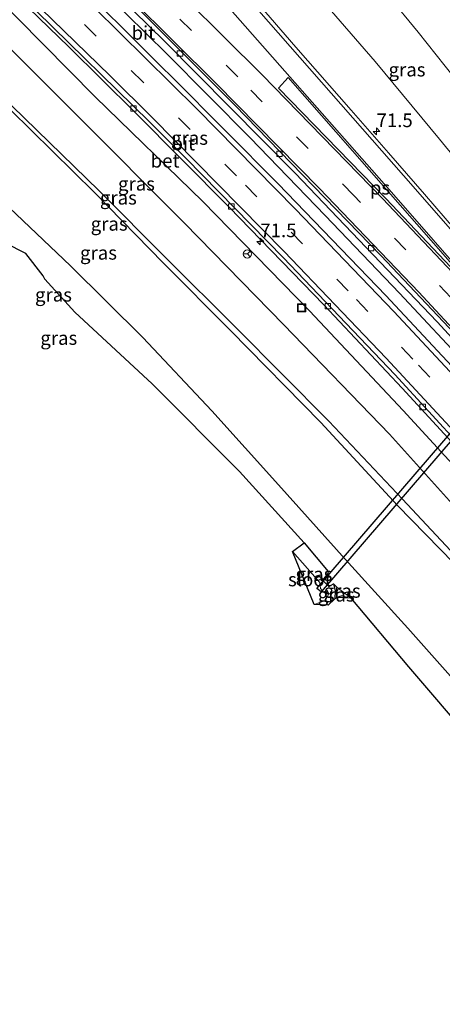
# Model space of a CAD drawing. Units: metres. Extents: x 200000 to 210001, y 568749 to 573012.
# Drawn here: x 202185 to 202262, y 571787 to 571967 of the extents above; entities that cross this region are included whole.
import ezdxf
from ezdxf.enums import TextEntityAlignment as Align

# ---------------------------------------------------------------- set-up
doc = ezdxf.new("R2010")
doc.units = ezdxf.units.M
doc.linetypes.add('VW-3-9_STREEP', pattern=[12, 3, -9])
doc.layers.get('0').update_dxf_attribs({"lineweight": 25})
for name, color, linetype, lineweight in [('B-ME-AM-KILOMETR-S-B1', 7, 'Continuous', 18), ('B-ME-BV-GELEIDECONSTRUCTIE-GELEIDERAIL-L-B1', 213, 'BV-GELEIDERAIL', 18), ('B-ME-GW-INSTEEKWATERGANG-L-B1', 10, 'Continuous', 25), ('B-ME-GW-KRUINLIJN-L-B1', 93, 'Continuous', 18), ('B-ME-GW-TEENLIJN-L-B1', 93, 'Continuous', 18), ('B-ME-IE-GRASLAND-GV-B6', 93, 'Continuous', 18), ('B-ME-IE-INRICHTINGSELEMENT-S-B1', 253, 'Continuous', 18), ('B-ME-KG-KADASTRAAL-OPNAMEDTMGRENS-L-B1', 10, 'Continuous', 25), ('B-ME-KW-DUIKER-GV-B6', 10, 'Continuous', 25), ('B-ME-OG-WATER-GV-B6', 153, 'Continuous', 18), ('B-ME-VH-VERH_SOORT-BETON-OVERIG-GV-B6', 8, 'IE-TERREINAFSCHEIDING-NATUURLIJK-HOUTWAL', 18), ('B-ME-VH-VERH_SOORT-BITUMEN-GV-B6', 8, 'IE-TERREINAFSCHEIDING-NATUURLIJK-HOUTWAL', 18), ('B-ME-VV-KOLK-S-B1', 8, 'Continuous', 18), ('B-ME-VW-MARKERING-39STREEP-015-L-B1', 255, 'VW-3-9_STREEP', 18), ('B-ME-VW-MARKERING-STREEP-015-L-B1', 7, 'Continuous', 18), ('B-ME-VW-MARKERING-VLAKMARK-GV-B6', 7, 'Continuous', 18), ('B-ME-VW-MEUBILAIR_WEGMEUBILAIR-RONA-S-B1', 8, 'Continuous', 18)]:
    doc.layers.add(name, color=color, linetype=linetype, lineweight=lineweight)
doc.styles.add('NLCS-ISO', font='NLCS-ISO.TTF')
doc.linetypes.add('BV-GELEIDERAIL', pattern='A,10,-3,[108,NLCS.SHX,S=1,R=0,X=0,Y=0],-3', length=16)
doc.linetypes.add('IE-TERREINAFSCHEIDING-NATUURLIJK-HOUTWAL', pattern='A,7,-1.5,[67,NLCS.SHX,S=0.75,R=45,X=0,Y=0],-1.5,7,-1.5,[70,NLCS.SHX,S=0.75,R=0,X=0,Y=0],-1.5', length=20)

# ---------------------------------------------------------------- blocks, each defined once
blk = doc.blocks.new('put')
for p, q in [((0.75, 0.75), (-0.75, 0.75)), ((-0.75, 0.75), (-0.75, -0.75)), ((0.75, -0.75), (0.75, 0.75)), ((-0.75, -0.75), (0.75, -0.75))]:
    blk.add_line(p, q)
blk.add_lwpolyline([(-0.625, 0.625), (0.625, 0.625), (0.625, -0.625), (-0.625, -0.625)], close=True)
blk = doc.blocks.new('wegwijzer')
for q in [(-0.53, -0.53), (0, 0.75), (0.53, -0.53)]:
    blk.add_line((0, 0), q)
blk.add_circle((0, 0), 0.75)
blk = doc.blocks.new('hecto')
for p, q in [((0, 0.625), (-0.625, 0)), ((0, -0.625), (0, 0.625)), ((-0.625, 0), (0.625, 0)), ((0.625, 0), (0, -0.625))]:
    blk.add_line(p, q)
blk = doc.blocks.new('kolk')
blk.add_lwpolyline([(-0.5, -0.5), (0.5, -0.5), (0.5, 0.5), (-0.5, 0.5)], close=True)

msp = doc.modelspace()

# ---------------------------------------------------------------- linework, layer by layer
at = {"layer": 'B-ME-BV-GELEIDECONSTRUCTIE-GELEIDERAIL-L-B1'}
msp.add_polyline3d([(202341.225, 571819.891, 6.945), (202334.711, 571827.446, 6.709), (202326.918, 571836.531, 6.633), (202318.645, 571846.143, 6.569), (202310.119, 571855.905, 6.413), (202300.819, 571866.545, 6.325), (202291.828, 571876.662, 6.205), (202280.175, 571889.556, 6.061), (202267.662, 571903.359, 5.973), (202254.678, 571917.289, 5.905), (202241.037, 571931.561, 5.813), (202227.271, 571945.77, 5.725), (202211.998, 571961.219, 5.777), (202197.123, 571975.897, 5.741), (202180.369, 571992.111, 5.761), (202164.206, 572007.348, 5.797), (202149.333, 572021.103, 5.781), (202132.761, 572036.028, 5.909), (202116.861, 572050.125, 6.029), (202101.771, 572063.268, 6.165), (202091.677, 572071.874, 6.231)], dxfattribs=at)
at = {"layer": 'B-ME-GW-INSTEEKWATERGANG-L-B1'}
msp.add_polyline3d([(202237.183, 571871.509, 1.892), (202241.601, 571866.24, 1.85), (202241.495, 571865.917, 1.76), (202240.57, 571864.702, 1.182), (202241.724, 571863.504, 1.22), (202242.528, 571864.037, 1.694), (202242.885, 571862.726, 1.352), (202242.831, 571861.283, 0.833)], dxfattribs=at)
at = {"layer": 'B-ME-GW-KRUINLIJN-L-B1'}
for points in [[(202326.319, 571808.129, 7.308), (202307.935, 571829.78, 7.106), (202289.627, 571850.674, 7.023), (202270.383, 571871.877, 7.1), (202252.817, 571891.479, 6.653), (202233.474, 571911.475, 6.494), (202215.281, 571930.117, 6.243), (202195.361, 571950.142, 5.957), (202177.412, 571968.04, 6.07), (202154.929, 571989.631, 6.034), (202134.187, 572008.786, 6.163), (202112.733, 572027.37, 6.327), (202091.082, 572045.317, 6.469), (202076.603, 572057.233, 6.605)], [(202322.025, 571801.774, 11.474), (202308.443, 571817.862, 11.485), (202294.379, 571834.113, 11.25), (202279.685, 571851.059, 11.135), (202264.604, 571867.786, 10.953), (202254.273, 571878.368, 10.802), (202240.247, 571893.62, 10.652), (202223.687, 571910.472, 10.619), (202211.422, 571922.797, 10.467), (202198.786, 571935.754, 10.243), (202183.375, 571950.903, 10.441), (202165.454, 571968.583, 10.539), (202149.294, 571983.5, 10.421), (202133.865, 571997.839, 10.547), (202114.91, 572014.979, 10.721), (202095.27, 572031.526, 10.724), (202076.271, 572047.144, 11.05)], [(202077.091, 572047.634, 10.99), (202095.745, 572032.17, 10.757), (202115.384, 572015.832, 10.691), (202134.376, 571998.689, 10.538), (202150.291, 571984.19, 10.485), (202166.205, 571969.096, 10.543), (202183.644, 571951.658, 10.416), (202199.633, 571936.072, 10.275), (202211.85, 571923.78, 10.523), (202224.717, 571910.931, 10.657), (202241.723, 571893.811, 10.68), (202255.17, 571879.548, 10.865), (202265.763, 571868.21, 11.055), (202280.356, 571851.843, 11.162), (202294.948, 571834.963, 11.221), (202309.168, 571818.577, 11.432), (202322.74, 571802.805, 11.461)], [(202355.892, 571833.372, 5.678), (202349.471, 571841.608, 5.444), (202339.704, 571853.56, 5.336), (202332.715, 571862.01, 5.336), (202324.69, 571871.379, 5.321), (202319.646, 571877.137, 5.343), (202312.289, 571885.906, 5.393), (202304.864, 571894.676, 5.386), (202295.766, 571905.462, 5.357), (202289.428, 571913.294, 5.314), (202278.358, 571925.848, 5.199), (202271.661, 571933.707, 5.091), (202261.976, 571945.538, 5.055), (202250.184, 571959.807, 5.026), (202240.202, 571971.423, 4.933)], [(202242.528, 571864.037, 1.694), (202243.195, 571863.391, 1.747), (202245.77, 571861.387, 1.804)]]:
    msp.add_polyline3d(points, dxfattribs=at)
at = {"layer": 'B-ME-GW-TEENLIJN-L-B1'}
msp.add_line((202242.885, 571862.726, 1.352), (202243.276, 571861.479, 0.938), dxfattribs=at)
for points in [[(202329.688, 571811.519, 6.135), (202312.013, 571832.192, 5.798), (202293.132, 571854.166, 5.508), (202274.765, 571874.613, 5.355), (202255.348, 571895.797, 5.217), (202238.179, 571914.052, 5.158), (202218.632, 571934.1, 5.034), (202198.872, 571953.332, 4.967), (202179.813, 571972.654, 4.942), (202158.397, 571992.887, 5.033), (202136.146, 572013.098, 5.114), (202115.861, 572030.962, 5.244), (202093.261, 572050.333, 5.383), (202079.993, 572061.47, 5.47)], [(202314.999, 571786.903, 2.205), (202303.14, 571801.246, 2.414), (202291.078, 571815.071, 2.369), (202279.551, 571829.229, 2.309), (202267.428, 571843.251, 2.392), (202256.2, 571855.87, 2.365), (202244.724, 571868.524, 2.179), (202232.456, 571882.176, 2.339), (202220.264, 571895.749, 2.471), (202207.629, 571909.15, 2.654), (202194.361, 571922.303, 2.469), (202180.606, 571935.333, 2.359), (202168.851, 571946.706, 2.296), (202158.239, 571957.038, 2.257), (202145.947, 571969.097, 2.35), (202133.844, 571981.057, 2.553), (202126.259, 571987.401, 2.368), (202113.261, 571998.243, 2.122), (202100.226, 572010.328, 2.377), (202087.826, 572020.699, 2.421), (202074.483, 572031.257, 2.431)], [(202363.818, 571840.658, 1.843), (202356.819, 571848.592, 1.715), (202349.354, 571857.486, 1.702), (202345.058, 571862.297, 1.647), (202340.37, 571868.121, 1.593), (202334.918, 571875.551, 1.566), (202330.149, 571881.96, 1.491), (202324.194, 571888.758, 1.539), (202317.424, 571895.287, 1.579), (202312.623, 571899.999, 1.668), (202306.207, 571907.65, 1.668), (202299.989, 571914.86, 1.675), (202296.006, 571919.872, 1.654), (202290.06, 571926.993, 1.627), (202283.671, 571934.417, 1.471), (202276.253, 571942.695, 1.416), (202271.115, 571948.597, 1.545), (202267.415, 571953.342, 1.559), (202264.636, 571956.881, 1.437), (202258.044, 571965.184, 1.437), (202252.618, 571971.822, 1.498)]]:
    msp.add_polyline3d(points, dxfattribs=at)
at = {"layer": 'B-ME-IE-GRASLAND-GV-B6'}
for points in [[(202188.952, 571985.768, 4.835), (202211.599, 571963.503, 4.835), (202235.518, 571939.331, 4.963), (202261.526, 571912.04, 5.053), (202288.377, 571882.824, 5.277), (202312.632, 571855.445, 5.641), (202316.419, 571851.001, 5.686), (202317.0985, 571851.5974, 5.8046)], [(202317.0985, 571851.5974, 5.8046), (202327.663, 571838.889, 5.763), (202342.786, 571821.326, 6.134), (202339.903, 571818.676, 6.082), (202325.444, 571835.344, 5.869), (202307.498, 571856.031, 5.572), (202291.173, 571874.52, 5.38), (202272.83, 571894.661, 5.167), (202252.145, 571916.872, 5.078), (202232.45, 571937.348, 5.026), (202213.013, 571956.889, 5), (202210.9738, 571958.8678, 5.0875), (202203.29, 571966.567, 5.0779), (202188.1169, 571981.291, 5.077)], [(202179.391, 571976.636, 4.8), (202194.085, 571962.479, 4.709), (202206.135, 571950.486, 4.79), (202223.455, 571933.105, 4.833), (202240.761, 571915.176, 4.829), (202255.126, 571899.864, 4.944), (202270.536, 571883.164, 5.117), (202285.656, 571866.678, 5.198), (202300.437, 571849.938, 5.409), (202315.586, 571832.435, 5.573), (202325.006, 571821.532, 5.703), (202332.922, 571812.26, 5.945)], [(202332.922, 571812.26, 5.945), (202329.688, 571811.519, 6.135), (202312.013, 571832.192, 5.798), (202293.132, 571854.166, 5.508), (202274.765, 571874.613, 5.355), (202255.348, 571895.797, 5.217), (202238.179, 571914.052, 5.158), (202218.632, 571934.1, 5.034), (202198.872, 571953.332, 4.967), (202179.813, 571972.654, 4.942)], [(202179.813, 571972.654, 4.942), (202198.872, 571953.332, 4.967), (202218.632, 571934.1, 5.034), (202238.179, 571914.052, 5.158), (202255.348, 571895.797, 5.217), (202274.765, 571874.613, 5.355), (202293.132, 571854.166, 5.508), (202312.013, 571832.192, 5.798), (202329.688, 571811.519, 6.135)], [(202355.892, 571833.372, 5.678), (202351.4932, 571829.3289, 5.9488), (202330.562, 571853.796, 5.7422), (202326.6851, 571858.2121, 5.618), (202326.68, 571858.218, 5.618), (202315.474, 571871.105, 5.643), (202302.04, 571886.505, 5.566), (202291.728, 571898.165, 5.566), (202282.515, 571908.85, 5.509), (202275.656, 571916.637, 5.445), (202268.636, 571924.688, 5.349), (202264.934, 571928.887, 5.387), (202259.242, 571935.439, 5.387), (202252.622, 571943.068, 5.298), (202245.793, 571950.855, 5.285), (202235.661, 571962.418, 5.317), (202228.201, 571971.029, 5.336)], [(202240.202, 571971.423, 4.933), (202250.184, 571959.807, 5.026), (202261.976, 571945.538, 5.055), (202271.661, 571933.707, 5.091), (202278.358, 571925.848, 5.199), (202289.428, 571913.294, 5.314), (202295.766, 571905.462, 5.357), (202304.864, 571894.676, 5.386), (202312.289, 571885.906, 5.393), (202319.646, 571877.137, 5.343), (202324.69, 571871.379, 5.321), (202332.715, 571862.01, 5.336), (202339.704, 571853.56, 5.336), (202349.471, 571841.608, 5.444), (202355.892, 571833.372, 5.678)], [(202324.69, 571871.379, 5.321), (202319.646, 571877.137, 5.343), (202312.289, 571885.906, 5.393), (202304.864, 571894.676, 5.386), (202295.766, 571905.462, 5.357), (202289.428, 571913.294, 5.314), (202278.358, 571925.848, 5.199), (202271.661, 571933.707, 5.091), (202261.976, 571945.538, 5.055), (202250.184, 571959.807, 5.026), (202240.202, 571971.423, 4.933)], [(202252.618, 571971.822, 1.498), (202258.044, 571965.184, 1.437), (202264.636, 571956.881, 1.437)], [(202367.083, 571843.659, 1.711), (202363.818, 571840.658, 1.843), (202356.819, 571848.592, 1.715), (202349.354, 571857.486, 1.702), (202345.058, 571862.297, 1.647), (202340.37, 571868.121, 1.593), (202334.918, 571875.551, 1.566), (202330.149, 571881.96, 1.491), (202324.194, 571888.758, 1.539), (202317.424, 571895.287, 1.579), (202312.623, 571899.999, 1.668), (202306.207, 571907.65, 1.668), (202299.989, 571914.86, 1.675), (202296.006, 571919.872, 1.654), (202290.06, 571926.993, 1.627), (202283.671, 571934.417, 1.471), (202276.253, 571942.695, 1.416), (202271.115, 571948.597, 1.545), (202267.415, 571953.342, 1.559), (202264.636, 571956.881, 1.437), (202258.044, 571965.184, 1.437), (202252.618, 571971.822, 1.498)], [(202145.947, 571969.097, 2.35), (202158.239, 571957.038, 2.257), (202168.851, 571946.706, 2.296), (202180.606, 571935.333, 2.359), (202194.361, 571922.303, 2.469), (202207.629, 571909.15, 2.654), (202220.264, 571895.749, 2.471), (202232.456, 571882.176, 2.339), (202244.724, 571868.524, 2.179), (202256.2, 571855.87, 2.365), (202267.428, 571843.251, 2.392), (202279.551, 571829.229, 2.309), (202291.078, 571815.071, 2.369), (202303.14, 571801.246, 2.414), (202314.999, 571786.903, 2.205)], [(202322.025, 571801.774, 11.474), (202314.999, 571786.903, 2.205), (202303.14, 571801.246, 2.414), (202291.078, 571815.071, 2.369), (202279.551, 571829.229, 2.309), (202267.428, 571843.251, 2.392), (202256.2, 571855.87, 2.365), (202244.724, 571868.524, 2.179), (202232.456, 571882.176, 2.339), (202220.264, 571895.749, 2.471), (202207.629, 571909.15, 2.654), (202194.361, 571922.303, 2.469), (202180.606, 571935.333, 2.359), (202168.851, 571946.706, 2.296), (202158.239, 571957.038, 2.257), (202145.947, 571969.097, 2.35)], [(202165.454, 571968.583, 10.539), (202183.375, 571950.903, 10.441), (202198.786, 571935.754, 10.243), (202211.422, 571922.797, 10.467), (202223.687, 571910.472, 10.619), (202240.247, 571893.62, 10.652), (202254.273, 571878.368, 10.802), (202264.604, 571867.786, 10.953), (202279.685, 571851.059, 11.135), (202294.379, 571834.113, 11.25), (202308.443, 571817.862, 11.485), (202322.025, 571801.774, 11.474)], [(202322.74, 571802.805, 11.461), (202322.025, 571801.774, 11.474), (202308.443, 571817.862, 11.485), (202294.379, 571834.113, 11.25), (202279.685, 571851.059, 11.135), (202264.604, 571867.786, 10.953), (202254.273, 571878.368, 10.802), (202240.247, 571893.62, 10.652), (202223.687, 571910.472, 10.619), (202211.422, 571922.797, 10.467), (202198.786, 571935.754, 10.243), (202183.375, 571950.903, 10.441), (202165.454, 571968.583, 10.539)], [(202326.319, 571808.129, 7.308), (202322.74, 571802.805, 11.461), (202309.168, 571818.577, 11.432), (202294.948, 571834.963, 11.221), (202280.356, 571851.843, 11.162), (202265.763, 571868.21, 11.055), (202255.17, 571879.548, 10.865), (202241.723, 571893.811, 10.68), (202224.717, 571910.931, 10.657), (202211.85, 571923.78, 10.523), (202199.633, 571936.072, 10.275), (202183.644, 571951.658, 10.416), (202166.205, 571969.096, 10.543)], [(202166.205, 571969.096, 10.543), (202183.644, 571951.658, 10.416), (202199.633, 571936.072, 10.275), (202211.85, 571923.78, 10.523), (202224.717, 571910.931, 10.657), (202241.723, 571893.811, 10.68), (202255.17, 571879.548, 10.865), (202265.763, 571868.21, 11.055), (202280.356, 571851.843, 11.162), (202294.948, 571834.963, 11.221), (202309.168, 571818.577, 11.432), (202322.74, 571802.805, 11.461)], [(202329.688, 571811.519, 6.135), (202326.319, 571808.129, 7.308), (202307.935, 571829.78, 7.106), (202289.627, 571850.674, 7.023), (202270.383, 571871.877, 7.1), (202252.817, 571891.479, 6.653), (202233.474, 571911.475, 6.494), (202215.281, 571930.117, 6.243), (202195.361, 571950.142, 5.957), (202177.412, 571968.04, 6.07)], [(202177.412, 571968.04, 6.07), (202195.361, 571950.142, 5.957), (202215.281, 571930.117, 6.243), (202233.474, 571911.475, 6.494), (202252.817, 571891.479, 6.653), (202270.383, 571871.877, 7.1), (202289.627, 571850.674, 7.023), (202307.935, 571829.78, 7.106), (202326.319, 571808.129, 7.308)], [(202314.999, 571786.903, 2.205), (202300.726, 571795.424, 1.433), (202288.84, 571810.557, 1.595), (202279.255, 571821.905, 1.681), (202268.025, 571835.162, 1.717), (202256.383, 571848.78, 1.687), (202245.77, 571861.387, 1.804), (202243.195, 571863.391, 1.747), (202242.528, 571864.037, 1.694), (202241.724, 571863.504, 1.22), (202240.57, 571864.702, 1.182), (202241.495, 571865.917, 1.76), (202241.601, 571866.24, 1.85), (202237.183, 571871.509, 1.892), (202225.313, 571884.612, 2.023), (202209.361, 571900.664, 1.993), (202195.182, 571913.816, 1.674), (202189.7, 571919.847, 1.661), (202189.393, 571920.508, 1.765), (202186.178, 571924.57, 2.035), (202182.488, 571926.451, 2.131)], [(202241.551, 571860.071, 0.789), (202239.032, 571860.214, 0.358), (202241.062, 571860.976, 0.403), (202241.691, 571862.258, 0.39), (202241.317, 571862.92, 0.403), (202240.773, 571862.43, 0.416), (202240.155, 571863.163, 0.385), (202240.059, 571864.268, 0.389), (202235.07, 571869.927, 0.413), (202237.183, 571871.509, 1.892), (202241.601, 571866.24, 1.85), (202241.495, 571865.917, 1.76), (202240.57, 571864.702, 1.182), (202241.724, 571863.504, 1.22), (202242.528, 571864.037, 1.694), (202242.885, 571862.726, 1.352), (202242.831, 571861.283, 0.833), (202241.551, 571860.071, 0.789)], [(202245.77, 571861.387, 1.804), (202243.276, 571861.479, 0.938), (202242.885, 571862.726, 1.352), (202242.528, 571864.037, 1.694), (202243.195, 571863.391, 1.747), (202245.77, 571861.387, 1.804)], [(202242.831, 571861.283, 0.833), (202242.885, 571862.726, 1.352), (202243.276, 571861.479, 0.938), (202242.831, 571861.283, 0.833)]]:
    msp.add_polyline3d(points, dxfattribs=at)
at = {"layer": 'B-ME-KG-KADASTRAAL-OPNAMEDTMGRENS-L-B1'}
msp.add_polyline3d([(202300.726, 571795.424, 1.433), (202288.84, 571810.557, 1.595), (202279.255, 571821.905, 1.681), (202268.025, 571835.162, 1.717), (202256.383, 571848.78, 1.687), (202245.77, 571861.387, 1.804), (202243.276, 571861.479, 0.938), (202242.831, 571861.283, 0.833), (202241.551, 571860.071, 0.789), (202239.032, 571860.214, 0.358), (202235.07, 571869.927, 0.413), (202237.183, 571871.509, 1.892), (202225.313, 571884.612, 2.023), (202209.361, 571900.664, 1.993), (202195.182, 571913.816, 1.674), (202189.7, 571919.847, 1.661), (202189.393, 571920.508, 1.765), (202186.178, 571924.57, 2.035), (202182.488, 571926.451, 2.131)], dxfattribs=at)
at = {"layer": 'B-ME-KW-DUIKER-GV-B6'}
msp.add_polyline3d([(202299.558, 571931.5067, -0.1495), (202240.2783, 571862.5095, -0.2472), (202239.5198, 571863.1612, -0.2472), (202298.7995, 571932.1584, -0.1495), (202299.558, 571931.5067, -0.1495)], dxfattribs=at)
at = {"layer": 'B-ME-OG-WATER-GV-B6'}
msp.add_polyline3d([(202239.032, 571860.214, 0.358), (202235.07, 571869.927, 0.413), (202240.059, 571864.268, 0.389), (202240.155, 571863.163, 0.385), (202240.773, 571862.43, 0.416), (202241.317, 571862.92, 0.403), (202241.691, 571862.258, 0.39), (202241.062, 571860.976, 0.403), (202239.032, 571860.214, 0.358)], dxfattribs=at)
at = {"layer": 'B-ME-VH-VERH_SOORT-BETON-OVERIG-GV-B6'}
for points in [[(202332.922, 571812.26, 5.945), (202325.006, 571821.532, 5.703), (202315.586, 571832.435, 5.573), (202300.437, 571849.938, 5.409), (202285.656, 571866.678, 5.198), (202270.536, 571883.164, 5.117), (202255.126, 571899.864, 4.944), (202240.761, 571915.176, 4.829), (202223.455, 571933.105, 4.833), (202206.135, 571950.486, 4.79), (202194.085, 571962.479, 4.709), (202179.391, 571976.636, 4.8)], [(202188.1306, 571969.0274, 4.8442), (202208.8377, 571948.702, 4.8687), (202215.5518, 571941.9781, 4.8787), (202233.4133, 571923.7764, 4.9321), (202253.7988, 571902.4103, 5.0551), (202278.4702, 571875.4942, 5.2732), (202291.166, 571861.358, 5.4255), (202297.8068, 571853.8814, 5.4893), (202315.1941, 571833.8738, 5.7047), (202333.4239, 571812.7211, 6.0001), (202332.922, 571812.26, 5.945)]]:
    msp.add_polyline3d(points, dxfattribs=at)
at = {"layer": 'B-ME-VH-VERH_SOORT-BITUMEN-GV-B6'}
for points in [[(202204.3816, 571971.955, 4.9912), (202224.5063, 571951.7541, 5.0228), (202251.3198, 571924.1254, 5.1301), (202263.668, 571910.9983, 5.2072), (202270.4556, 571903.6548, 5.2373), (202290.0287, 571882.2437, 5.4526), (202296.6733, 571874.7706, 5.521), (202317.0985, 571851.5974, 5.8046), (202316.419, 571851.001, 5.686), (202312.632, 571855.445, 5.641), (202288.377, 571882.824, 5.277), (202261.526, 571912.04, 5.053), (202235.518, 571939.331, 4.963), (202211.599, 571963.503, 4.835), (202188.952, 571985.768, 4.835)], [(202188.1169, 571981.291, 5.077), (202203.29, 571966.567, 5.0779), (202210.9738, 571958.8678, 5.0875), (202213.013, 571956.889, 5), (202232.45, 571937.348, 5.026), (202252.145, 571916.872, 5.078), (202272.83, 571894.661, 5.167), (202291.173, 571874.52, 5.38), (202307.498, 571856.031, 5.572), (202325.444, 571835.344, 5.869), (202339.903, 571818.676, 6.082), (202333.4239, 571812.7211, 6.0001)], [(202263.668, 571910.9983, 5.2072), (202251.3198, 571924.1254, 5.1301), (202224.5063, 571951.7541, 5.0228), (202204.3816, 571971.955, 4.9912)], [(202228.201, 571971.029, 5.336), (202235.661, 571962.418, 5.317), (202245.793, 571950.855, 5.285), (202252.622, 571943.068, 5.298), (202259.242, 571935.439, 5.387), (202264.934, 571928.887, 5.387)], [(202333.4239, 571812.7211, 6.0001), (202315.1941, 571833.8738, 5.7047), (202297.8068, 571853.8814, 5.4893), (202291.166, 571861.358, 5.4255), (202278.4702, 571875.4942, 5.2732), (202253.7988, 571902.4103, 5.0551), (202233.4133, 571923.7764, 4.9321), (202215.5518, 571941.9781, 4.8787), (202208.8377, 571948.702, 4.8687), (202188.1306, 571969.0274, 4.8442)]]:
    msp.add_polyline3d(points, dxfattribs=at)
at = {"layer": 'B-ME-VW-MARKERING-39STREEP-015-L-B1'}
for points in [[(202345.9014, 571824.1895, 6.137), (202322.7929, 571851.016, 5.8331), (202298.2615, 571878.9809, 5.6003), (202279.7777, 571899.4771, 5.4403), (202264.0456, 571916.5279, 5.312), (202246.281, 571935.2373, 5.2242), (202225.0423, 571956.9873, 5.1427), (202204.7579, 571977.1488, 5.1152), (202183.2237, 571998.0357, 5.0972), (202161.4991, 572018.4333, 5.1574), (202141.2426, 572036.8836, 5.2416), (202120.1411, 572055.5907, 5.3998), (202097.2752, 572075.3182, 5.592), (202096.1772, 572076.2419, 5.6038)], [(202336.562, 571815.6053, 6.1021), (202311.923, 571844.2779, 5.7285), (202292.4102, 571866.5706, 5.5067), (202276.4724, 571884.2602, 5.3523), (202257.1057, 571905.2178, 5.1815), (202245.2687, 571917.7346, 5.1027), (202224.7646, 571938.831, 5.012), (202207.6525, 571956.0375, 4.9857), (202192.6326, 571970.8046, 4.9851), (202178.6036, 571984.2766, 4.9892), (202156.8389, 572004.7561, 5.0301), (202139.9465, 572020.1518, 5.0988), (202121.623, 572036.4337, 5.1993), (202101.1605, 572054.2212, 5.3556), (202086.3947, 572066.748, 5.4719)]]:
    msp.add_polyline3d(points, dxfattribs=at)
at = {"layer": 'B-ME-VW-MARKERING-STREEP-015-L-B1'}
for points in [[(202098.6389, 572078.6307, 5.6992), (202102.1247, 572075.6736, 5.6658), (202126.7302, 572054.3316, 5.4688), (202146.1318, 572037.0977, 5.3346), (202156.9389, 572027.2457, 5.2896), (202168.2339, 572016.8184, 5.2411), (202186.1618, 571999.9785, 5.1896), (202208.6749, 571978.0912, 5.2024), (202229.5073, 571957.3478, 5.2594), (202251.5336, 571934.6903, 5.3306), (202269.81, 571915.3642, 5.4319), (202287.9089, 571895.6855, 5.5838)], [(202093.5584, 572073.7005, 5.546), (202094.8253, 572072.6355, 5.5334), (202115.657, 572054.6922, 5.352), (202139.0172, 572034.0115, 5.1874), (202159.8579, 572015.0147, 5.083), (202180.8476, 571995.2959, 5.0166), (202197.6529, 571979.0139, 5.0341), (202221.0892, 571955.7829, 5.0331), (202239.9801, 571936.4931, 5.1075), (202258.1622, 571917.4684, 5.1948), (202276.0107, 571898.2521, 5.3373), (202292.9299, 571879.5789, 5.5159), (202311.3223, 571858.7334, 5.7291), (202335.8068, 571830.4629, 6.0998), (202343.2611, 571821.7626, 6.2247)], [(202088.8806, 572069.1604, 5.5502), (202102.2533, 572057.8069, 5.4449), (202123.0879, 572039.7014, 5.2826), (202147.114, 572018.3171, 5.143), (202162.8269, 572003.8734, 5.0911), (202182.0308, 571985.7628, 5.0633), (202198.7299, 571969.6606, 5.0618), (202217.4954, 571951.0928, 5.0646), (202235.5831, 571932.6991, 5.114), (202253.6185, 571913.9734, 5.2205), (202272.4308, 571893.7792, 5.371), (202293.9123, 571870.0632, 5.5684), (202312.1183, 571849.3211, 5.7735), (202337.9572, 571819.3139, 6.1516), (202339.1199, 571817.9562, 6.1721)], [(202334.0232, 571813.2719, 6.0285), (202309.8838, 571841.3536, 5.6528), (202288.7174, 571865.503, 5.4089), (202272.4003, 571883.5654, 5.2434), (202252.181, 571905.4153, 5.0699), (202233.5069, 571924.94, 4.9612), (202209.3718, 571949.4449, 4.9059), (202201.5705, 571957.1958, 4.8986), (202182.6257, 571975.656, 4.8949), (202160.7038, 571996.4663, 4.9253), (202145.014, 572010.967, 4.9682), (202125.9082, 572028.1053, 5.0821), (202104.3887, 572046.9352, 5.2262), (202083.93, 572064.3563, 5.3812)], [(202351.1564, 571829.0196, 5.9317), (202350.4199, 571829.882, 5.9194), (202319.8147, 571865.3223, 5.7493), (202287.5209, 571902.153, 5.6417), (202255.3746, 571938.9044, 5.441), (202223.1308, 571975.6599, 5.3861)], [(202220.4679, 571973.0404, 5.3052), (202252.7287, 571936.3026, 5.3713), (202284.9947, 571899.4262, 5.567), (202288.1313, 571895.8399, 5.5898)]]:
    msp.add_polyline3d(points, dxfattribs=at)
at = {"layer": 'B-ME-VW-MARKERING-VLAKMARK-GV-B6'}
msp.add_polyline3d([(202269.58, 571916.5325, 5.438), (202269.4349, 571916.3975, 5.4342), (202252.1272, 571934.6826, 5.3399), (202232.4876, 571954.8894, 5.2725), (202234.269, 571956.857, 5.3312), (202237.3031, 571953.3632, 5.3349), (202269.58, 571916.5325, 5.438)], dxfattribs=at)

# ---------------------------------------------------------------- block references
at = {"layer": 'B-ME-AM-KILOMETR-S-B1', "rotation": 90}
for p in [(202250.441, 571946.972, 5.292), (202229.151, 571926.793, 4.922)]:
    msp.add_blockref('hecto', p, dxfattribs=at)
at = {"layer": 'B-ME-IE-INRICHTINGSELEMENT-S-B1', "rotation": 90}
msp.add_blockref('put', (202236.711, 571914.617, 5.284), dxfattribs=at)
at = {"layer": 'B-ME-VV-KOLK-S-B1', "rotation": 90}
for p in [(202214.446, 571961.245, 4.925), (202205.932, 571951.183, 4.769), (202232.674, 571942.863, 4.973), (202223.832, 571933.214, 4.803), (202249.46, 571925.541, 5.027), (202241.512, 571914.912, 4.837), (202258.896, 571896.425, 5.007)]:
    msp.add_blockref('kolk', p, dxfattribs=at)
at = {"layer": 'B-ME-VW-MEUBILAIR_WEGMEUBILAIR-RONA-S-B1', "rotation": 90}
msp.add_blockref('wegwijzer', (202226.78, 571924.49, 9.24), dxfattribs=at)

# ---------------------------------------------------------------- texts
at = {"layer": 'B-ME-AM-KILOMETR-S-B1', "ltscale": 0.2, "style": 'NLCS-ISO'}
for p in [(202250.441, 571946.972, 5.292), (202229.151, 571926.793, 4.922)]:
    msp.add_text('71.5', height=2.5, dxfattribs=at).set_placement(p, align=Align.BOTTOM_LEFT)
at = {"layer": 'B-ME-IE-GRASLAND-GV-B6', "ltscale": 0.2, "style": 'NLCS-ISO'}
for p in [(202256.0265, 571958.295), (202216.1823, 571945.763), (202206.4575, 571937.3655), (202203.1455, 571934.7995), (202201.461, 571930.019), (202199.5055, 571924.704), (202191.2545, 571917.0235), (202192.2295, 571909.08), (202238.9775, 571865.79), (202243.0535, 571862.0045), (202244.149, 571862.712)]:
    msp.add_text('gras', height=2.5, dxfattribs=at).set_placement(p, align=Align.MIDDLE_CENTER)
at = {"layer": 'B-ME-OG-WATER-GV-B6', "ltscale": 0.2, "style": 'NLCS-ISO'}
msp.add_text('sloot', height=2.5, dxfattribs=at).set_placement((202238.2228, 571864.8058), align=Align.MIDDLE_CENTER)
at = {"layer": 'B-ME-VH-VERH_SOORT-BETON-OVERIG-GV-B6', "ltscale": 0.2, "style": 'NLCS-ISO'}
msp.add_text('bet', height=2.5, dxfattribs=at).set_placement((202211.7063, 571941.5903), align=Align.MIDDLE_CENTER)
at = {"layer": 'B-ME-VH-VERH_SOORT-BITUMEN-GV-B6', "ltscale": 0.2, "style": 'NLCS-ISO'}
for p in [(202207.7191, 571965.0431), (202215.0372, 571944.7423)]:
    msp.add_text('bit', height=2.5, dxfattribs=at).set_placement(p, align=Align.MIDDLE_CENTER)
at = {"layer": 'B-ME-VW-MARKERING-VLAKMARK-GV-B6', "ltscale": 0.2, "style": 'NLCS-ISO'}
msp.add_text('ps', height=2.5, dxfattribs=at).set_placement((202251.0672, 571936.6375), align=Align.MIDDLE_CENTER)

doc.saveas('drawing.dxf')
